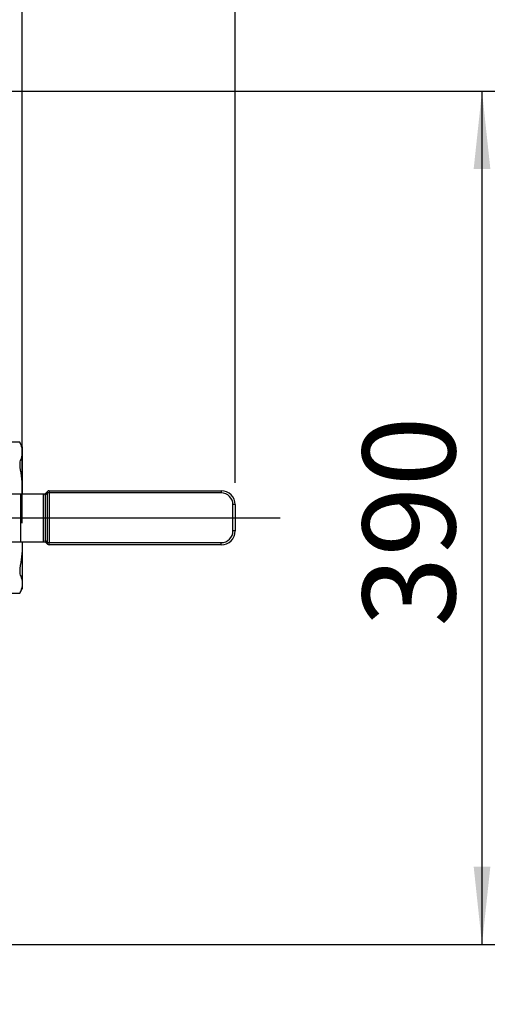
# Model space of a CAD drawing. Units: millimetres. Extents: x 4 to 416, y 4 to 293.
# Drawn here: x 189 to 210, y 195 to 240 of the extents above; entities that cross this region are included whole.
import ezdxf

# ---------------------------------------------------------------- set-up
doc = ezdxf.new("R2010")
doc.units = ezdxf.units.MM
doc.layers.add('FORMAT', color=7, linetype='Continuous')
doc.styles.add('SLDTEXTSTYLE0', font='TXT', dxfattribs={"width": 0.75})
doc.dimstyles.new('SLDDIMSTYLE0', dxfattribs={"dimtxt": 4.233333, "dimasz": 3.556, "dimexe": 0, "dimexo": 0.0625, "dimgap": 1.058333, "dimtad": 1, "dimdec": 0, "dimlfac": 10, "dimrnd": 1e-09, "dimzin": 12, "dimdsep": 46, "dimtxsty": 'SLDTEXTSTYLE0', "dimsah": 1, "dimcen": 0.09, "dimadec": 0, "dimazin": 3, "dimtfac": 1, "dimtdec": 0, "dimtmove": 0, "dimatfit": 0, "dimfxl": 0, "dimfrac": 2, "dimtolj": 1, "dimtzin": 12, "dimarcsym": 0})
doc.dimstyles.new('SLDDIMSTYLE1', dxfattribs={"dimtxt": 4.233333, "dimasz": 3.556, "dimexe": 0, "dimexo": 0.0625, "dimgap": 1.058333, "dimtad": 1, "dimdec": 0, "dimlfac": 10, "dimrnd": 1e-09, "dimzin": 12, "dimdsep": 46, "dimtxsty": 'SLDTEXTSTYLE0', "dimsah": 1, "dimcen": 0.09, "dimadec": 0, "dimazin": 3, "dimtfac": 1, "dimtdec": 0, "dimtofl": 0, "dimtmove": 0, "dimatfit": 3, "dimfxl": 0, "dimfrac": 2, "dimtolj": 1, "dimtzin": 12, "dimarcsym": 0})
doc.dimstyles.new('SLDDIMSTYLE3', dxfattribs={"dimtxt": 4.233333, "dimasz": 3.556, "dimexe": 0, "dimexo": 0.0625, "dimgap": 1.058333, "dimtad": 1, "dimdec": 0, "dimlfac": 10, "dimrnd": 1e-09, "dimzin": 12, "dimdsep": 46, "dimtxsty": 'SLDTEXTSTYLE0', "dimsah": 1, "dimcen": 0.09, "dimadec": 0, "dimazin": 3, "dimtol": 1, "dimtp": 10, "dimtm": 10, "dimtfac": 1, "dimtdec": 0, "dimtofl": 0, "dimtmove": 0, "dimatfit": 3, "dimfxl": 0, "dimfrac": 2, "dimtolj": 1, "dimarcsym": 0})

# ---------------------------------------------------------------- blocks, each defined once
blk = doc.blocks.new('_D_2')
at = {"layer": 'FORMAT', "color": 7}
for p, q in [((97.492, 217.109), (97.492, 259.197)), ((188.709, 217.109), (188.709, 259.197)), ((188.709, 258.197), (97.492, 258.197))]:
    blk.add_line(p, q, dxfattribs=at)
for points in [[(97.492, 258.197), (101.048, 257.816), (101.048, 258.578)], [(188.709, 258.197), (185.153, 258.578), (185.153, 257.816)]]:
    blk.add_solid(points, dxfattribs=at)
at = {"layer": 'FORMAT', "color": 7, "char_height": 4.2333, "attachment_point": 1, "style": 'SLDTEXTSTYLE0'}
for s, insert in [('912', (132.421, 263.655)), ('±10', (143.392, 263.655))]:
    blk.add_mtext(s, dxfattribs=dict(at, insert=insert))
blk = doc.blocks.new('_D_4')
at = {"layer": 'FORMAT', "color": 7}
for p, q in [((182.042, 236.853), (210.732, 236.853)), ((209.732, 197.853), (209.732, 236.853)), ((182.042, 197.853), (210.732, 197.853))]:
    blk.add_line(p, q, dxfattribs=at)
for points in [[(209.732, 236.853), (209.351, 233.297), (210.113, 233.297)], [(209.732, 197.853), (210.113, 201.409), (209.351, 201.409)]]:
    blk.add_solid(points, dxfattribs=at)
at = {"layer": 'FORMAT', "color": 7, "insert": (204.275, 212.372), "char_height": 4.2333, "attachment_point": 1, "rotation": 90, "style": 'SLDTEXTSTYLE0'}
blk.add_mtext('390', dxfattribs=at)
blk = doc.blocks.new('_D_7')
at = {"layer": 'FORMAT', "color": 7}
for p, q in [((181.468, 198.277), (176.978, 202.767)), ((181.468, 198.277), (182.316, 197.429)), ((182.316, 197.429), (201.668, 178.077))]:
    blk.add_line(p, q, dxfattribs=at)
for points in [[(181.468, 198.277), (179.223, 201.061), (178.684, 200.522)], [(182.316, 197.429), (184.561, 194.645), (185.1, 195.184)]]:
    blk.add_solid(points, dxfattribs=at)
at = {"layer": 'FORMAT', "color": 7, "char_height": 4.2333, "attachment_point": 1, "rotation": 315, "style": 'SLDTEXTSTYLE0'}
for s, insert in [('%%c', (196.584, 190.878)), ('12', (201.103, 186.36))]:
    blk.add_mtext(s, dxfattribs=dict(at, insert=insert))
blk = doc.blocks.new('_D_8')
at = {"layer": 'FORMAT', "color": 7}
for p, q in [((87.757, 218.953), (87.757, 266.95)), ((198.444, 218.953), (198.444, 266.95)), ((87.757, 265.95), (198.444, 265.95))]:
    blk.add_line(p, q, dxfattribs=at)
for points in [[(87.757, 265.95), (91.313, 265.569), (91.313, 266.331)], [(198.444, 265.95), (194.888, 266.331), (194.888, 265.569)]]:
    blk.add_solid(points, dxfattribs=at)
at = {"layer": 'FORMAT', "color": 7, "insert": (136.318, 271.407), "char_height": 4.2333, "attachment_point": 1, "style": 'SLDTEXTSTYLE0'}
blk.add_mtext('1107', dxfattribs=at)
blk = doc.blocks.new('SW_CENTERMARKSYMBOL_2')
at = {"layer": 'FORMAT', "color": 0}
blk.add_line((0.5, 0), (70.862, 0), dxfattribs=at)

msp = doc.modelspace()

# ---------------------------------------------------------------- linework, layer by layer
at = {"color": 7, "linetype": 'Continuous', "lineweight": 25}
for p, q in [((188.593, 220.803), (186.367, 220.803)), ((188.709, 220.603), (188.593, 220.803)), ((188.593, 220.803), (188.593, 220.799)), ((188.709, 220.603), (188.709, 220.356)), ((188.709, 220.356), (188.709, 218.597)), ((188.593, 219.913), (188.593, 219.666)), ((185.081, 218.453), (188.637, 218.453)), ((188.637, 218.453), (188.637, 216.253)), ((188.637, 218.453), (189.663, 218.453)), ((188.709, 218.597), (188.701, 218.453)), ((188.709, 218.597), (188.709, 218.453)), ((189.663, 218.453), (189.663, 216.253)), ((189.663, 218.453), (189.782, 218.453)), ((189.763, 218.453), (189.869, 218.559)), ((189.869, 218.488), (189.763, 218.382)), ((189.763, 218.382), (189.763, 216.324)), ((189.939, 218.488), (189.869, 218.488)), ((189.869, 216.218), (189.869, 218.488)), ((189.939, 218.588), (197.809, 218.588)), ((189.939, 218.588), (189.939, 218.488)), ((197.809, 218.488), (189.939, 218.488)), ((189.939, 218.488), (189.939, 216.218)), ((197.809, 218.588), (197.809, 218.488)), ((198.444, 217.953), (198.344, 217.953)), ((198.344, 216.753), (198.344, 217.953)), ((198.444, 217.953), (198.444, 216.753)), ((198.444, 216.753), (198.344, 216.753)), ((185.081, 216.253), (188.637, 216.253)), ((188.637, 216.253), (189.663, 216.253)), ((188.701, 216.253), (188.709, 216.109)), ((188.709, 216.253), (188.709, 216.109)), ((188.709, 216.109), (188.709, 214.35)), ((189.663, 216.253), (189.782, 216.253)), ((189.763, 216.324), (189.869, 216.218)), ((189.869, 216.147), (189.763, 216.253)), ((189.869, 216.218), (189.939, 216.218)), ((189.939, 216.218), (197.809, 216.218)), ((189.939, 216.118), (189.939, 216.218)), ((197.809, 216.118), (189.939, 216.118)), ((197.809, 216.118), (197.809, 216.218)), ((188.593, 215.04), (188.593, 214.793)), ((188.709, 214.35), (188.709, 214.103)), ((186.289, 213.903), (188.593, 213.903)), ((188.593, 213.903), (188.709, 214.103)), ((188.593, 213.907), (188.593, 213.903))]:
    msp.add_line(p, q, dxfattribs=at)
for centre, radius, start, end in [((189.919, 218.523), 0.0619, 145.1431, 214.8569), ((189.939, 218.488), 0.1, 90, 135), ((197.809, 217.953), 0.635, 360, 90), ((197.809, 217.953), 0.535, 360, 90), ((197.809, 216.753), 0.535, 270, 0), ((197.809, 216.753), 0.635, 270, 0), ((189.919, 216.183), 0.0619, 145.1431, 214.8569), ((189.939, 216.218), 0.1, 225, 270)]:
    msp.add_arc(centre, radius, start, end, dxfattribs=at)
for points, knots in [([(188.593, 220.799), (188.627, 220.725), (188.693, 220.579), (188.704, 220.43), (188.709, 220.356)], [0, 0, 0, 0, 0.501482, 1, 1, 1, 1]), ([(188.709, 220.356), (188.704, 220.282), (188.693, 220.133), (188.627, 219.986), (188.593, 219.913)], [0, 0, 0, 0, 0.498004, 1, 1, 1, 1]), ([(188.593, 219.666), (188.627, 219.489), (188.693, 219.135), (188.704, 218.776), (188.709, 218.597)], [0, 0, 0, 0, 0.501482, 1, 1, 1, 1]), ([(189.763, 218.382), (189.764, 218.395), (189.766, 218.42), (189.777, 218.442), (189.782, 218.453)], [0, 0, 0, 0, 0.528236, 1, 1, 1, 1]), ([(188.709, 216.109), (188.704, 215.931), (188.693, 215.571), (188.627, 215.218), (188.593, 215.04)], [0, 0, 0, 0, 0.4980043, 1, 1, 1, 1]), ([(189.782, 216.253), (189.776, 216.266), (189.766, 216.289), (189.764, 216.314), (189.763, 216.324)], [0, 0, 0, 0, 0.59225, 1, 1, 1, 1]), ([(188.593, 214.793), (188.627, 214.72), (188.693, 214.573), (188.704, 214.425), (188.709, 214.35)], [0, 0, 0, 0, 0.501482, 1, 1, 1, 1]), ([(188.709, 214.35), (188.704, 214.276), (188.693, 214.128), (188.627, 213.981), (188.593, 213.907)], [0, 0, 0, 0, 0.4980043, 1, 1, 1, 1])]:
    msp.add_open_spline(points, degree=3, knots=knots, dxfattribs=at)

# ---------------------------------------------------------------- block references
at = {"layer": 'FORMAT'}
msp.add_blockref('SW_CENTERMARKSYMBOL_2', (129.642, 217.353), dxfattribs=at)

# ---------------------------------------------------------------- dimensions: what is measured, and where the dimension line sits
at = {"layer": 'FORMAT', "color": 7}
for base, p1, p2, dimstyle, picture, middle in [((198.444, 265.95), (87.757, 217.953), (198.444, 217.953), 'SLDDIMSTYLE1', '_D_8', (142.574, 265.95)), ((97.492, 258.197), (188.709, 216.109), (97.492, 216.109), 'SLDDIMSTYLE3', '_D_2', (142.569, 258.197))]:
    dim = msp.add_linear_dim(base=base, p1=p1, p2=p2, dimstyle=dimstyle, dxfattribs=at)
    dim.commit()
    dim.dimension.update_dxf_attribs({"geometry": picture, "text_midpoint": middle, "dimtype": 160})
dim = msp.add_linear_dim(base=(209.732, 236.853), p1=(181.042, 197.853), p2=(181.042, 236.853), angle=90, dimstyle='SLDDIMSTYLE1', dxfattribs=at)
dim.commit()
dim.dimension.update_dxf_attribs({"geometry": '_D_4', "text_midpoint": (209.732, 217.064), "dimtype": 160})
dim = msp.add_linear_dim(base=(182.316, 197.429), p1=(181.468, 198.277), p2=(182.316, 197.429), angle=315, text='%%c<>', dimstyle='SLDDIMSTYLE0', dxfattribs=at)
dim.commit()
dim.dimension.update_dxf_attribs({"geometry": '_D_7', "text_midpoint": (197.197, 182.548), "dimtype": 160})

doc.saveas('drawing.dxf')
